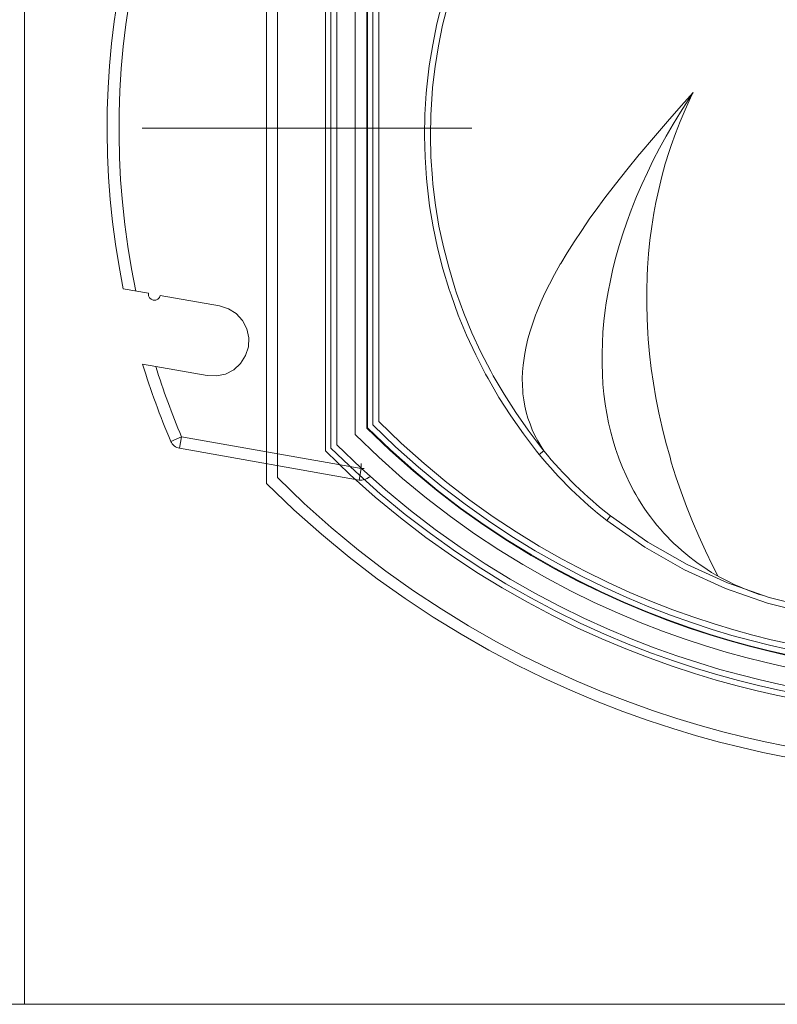
# Model space of a CAD drawing. Units: inches. Extents: x 21 to 190, y 33 to 244.
# Drawn here: x 49 to 55, y 143 to 150 of the extents above; entities that cross this region are included whole.
import ezdxf

# ---------------------------------------------------------------- set-up
doc = ezdxf.new("R2010")
doc.units = ezdxf.units.IN
doc.header["$MEASUREMENT"] = 0
doc.layers.add('Layer 1', color=7, linetype='Continuous')

# ---------------------------------------------------------------- blocks, each defined once
blk = doc.blocks.new('block 57')
at = {"layer": 'Layer 1', "color": 7, "lineweight": 9}
blk.add_lwpolyline([(35.9158, 142.6904), (76.569, 142.6904)], dxfattribs=at)
blk = doc.blocks.new('block 67')
at = {"layer": 'Layer 1', "color": 7, "lineweight": 9}
blk.add_lwpolyline([(51.9459, 146.8838), (51.9693, 146.8838)], dxfattribs=at)
blk = doc.blocks.new('block 69')
at = {"layer": 'Layer 1', "color": 7, "lineweight": 9}
blk.add_lwpolyline([(50.526, 147.0413), (51.93, 146.7932)], dxfattribs=at)
blk = doc.blocks.new('block 70')
at = {"layer": 'Layer 1', "color": 7, "lineweight": 9}
blk.add_lwpolyline([(50.5418, 147.1322), (51.9459, 146.8838)], dxfattribs=at)
blk = doc.blocks.new('block 71')
at = {"layer": 'Layer 1', "color": 7, "lineweight": 9}
blk.add_lwpolyline([(50.2373, 147.6993), (50.743, 147.6104)], dxfattribs=at)
blk = doc.blocks.new('block 72')
at = {"layer": 'Layer 1', "color": 7, "lineweight": 9}
blk.add_lwpolyline([(50.8393, 148.1561), (50.3751, 148.2381)], dxfattribs=at)
blk = doc.blocks.new('block 73')
at = {"layer": 'Layer 1', "color": 7, "lineweight": 9}
blk.add_lwpolyline([(50.2836, 148.2543), (50.0864, 148.2891)], dxfattribs=at)
blk = doc.blocks.new('block 74')
at = {"layer": 'Layer 1', "color": 7, "lineweight": 9}
blk.add_lwpolyline([(52.8125, 149.5465), (50.2347, 149.5465)], dxfattribs=at)
blk = doc.blocks.new('block 268')
at = {"layer": 'Layer 1', "color": 7, "lineweight": 9}
blk.add_lwpolyline([(49.3131, 165.3268), (49.3131, 142.6904)], dxfattribs=at)
blk = doc.blocks.new('block 276')
at = {"layer": 'Layer 1', "color": 7, "lineweight": 9}
blk.add_lwpolyline([(51.9459, 146.9214), (51.9459, 146.8838)], dxfattribs=at)
blk = doc.blocks.new('block 339')
at = {"layer": 'Layer 1', "color": 7, "lineweight": 9}
blk.add_lwpolyline([(50.5418, 147.1322), (50.526, 147.0413)], dxfattribs=at)
blk = doc.blocks.new('block 376')
at = {"layer": 'Layer 1', "color": 7, "lineweight": 9}
blk.add_lwpolyline([(51.9459, 146.8838), (51.93, 146.7932)], dxfattribs=at)
blk = doc.blocks.new('block 460')
at = {"layer": 'Layer 1', "color": 7, "lineweight": 9}
blk.add_lwpolyline([(53.896, 146.5135), (53.8674, 146.4769)], dxfattribs=at)
blk = doc.blocks.new('block 513')
at = {"layer": 'Layer 1', "color": 7, "lineweight": 9}
blk.add_lwpolyline([(53.3758, 147.0223), (53.3391, 146.9937)], dxfattribs=at)
blk = doc.blocks.new('block 515')
at = {"layer": 'Layer 1', "color": 7, "lineweight": 9}
blk.add_lwpolyline([(50.4569, 147.096), (50.5418, 147.1322)], dxfattribs=at)
blk = doc.blocks.new('block 2982')
at = {"layer": 'Layer 1', "color": 7, "lineweight": 9}
blk.add_lwpolyline([(50.8393, 148.1561), (50.9091, 148.1337), (50.9697, 148.0951), (51.0183, 148.0424), (51.0519, 147.9776), (51.0675, 147.9063), (51.0643, 147.8347), (51.0427, 147.7664), (51.0036, 147.7048), (50.9499, 147.6555), (50.8862, 147.6228), (50.8159, 147.6073), (50.743, 147.6104)], dxfattribs=at)
blk = doc.blocks.new('block 2983')
at = {"layer": 'Layer 1', "color": 7, "lineweight": 9}
blk.add_open_spline([(50.4569, 147.096), (50.4696, 147.0674), (50.4955, 147.0464), (50.526, 147.0413)], degree=3, dxfattribs=at)
blk = doc.blocks.new('block 2984')
at = {"layer": 'Layer 1', "color": 7, "lineweight": 9}
blk.add_open_spline([(51.93, 146.7932), (51.9591, 146.7884), (51.9896, 146.7977), (52.0106, 146.8187)], degree=3, dxfattribs=at)
blk = doc.blocks.new('block 2985')
at = {"layer": 'Layer 1', "color": 7, "lineweight": 9}
blk.add_open_spline([(50.321, 148.2005), (50.3465, 148.196), (50.3699, 148.2126), (50.3751, 148.2381)], degree=3, dxfattribs=at)
blk = doc.blocks.new('block 2986')
at = {"layer": 'Layer 1', "color": 7, "lineweight": 9}
blk.add_open_spline([(50.2836, 148.2543), (50.2798, 148.2291), (50.2957, 148.205), (50.321, 148.2005)], degree=3, dxfattribs=at)
blk = doc.blocks.new('block 3111')
at = {"layer": 'Layer 1', "color": 7, "lineweight": 9}
blk.add_open_spline([(55.0525, 145.9006), (55.0658, 145.8968), (55.0792, 145.8923), (55.0926, 145.8885)], degree=3, dxfattribs=at)
blk = doc.blocks.new('block 3112')
at = {"layer": 'Layer 1', "color": 7, "lineweight": 9}
blk.add_open_spline([(53.3391, 146.9937), (53.4957, 146.8015), (53.6727, 146.6285), (53.8674, 146.4769)], degree=3, dxfattribs=at)
blk = doc.blocks.new('block 3113')
at = {"layer": 'Layer 1', "color": 7, "lineweight": 9}
blk.add_open_spline([(53.3752, 147.0223), (53.5287, 146.8339), (53.7037, 146.6626), (53.896, 146.5135)], degree=3, dxfattribs=at)
blk = doc.blocks.new('block 3114')
at = {"layer": 'Layer 1', "color": 7, "lineweight": 9}
blk.add_open_spline([(50.2373, 147.6993), (50.3001, 147.4943), (50.3737, 147.2934), (50.4569, 147.096)], degree=3, dxfattribs=at)
blk = doc.blocks.new('block 3115')
at = {"layer": 'Layer 1', "color": 7, "lineweight": 9}
blk.add_open_spline([(51.3919, 153.539), (50.1873, 152.0756), (49.7069, 150.1463), (50.0864, 148.2891)], degree=3, dxfattribs=at)
blk = doc.blocks.new('block 3117')
at = {"layer": 'Layer 1', "color": 7, "lineweight": 9}
blk.add_open_spline([(50.3394, 147.6817), (50.3985, 147.495), (50.4657, 147.3117), (50.5418, 147.1322)], degree=3, dxfattribs=at)
blk = doc.blocks.new('block 3118')
at = {"layer": 'Layer 1', "color": 7, "lineweight": 9}
blk.add_open_spline([(51.4841, 153.506), (50.2741, 152.0515), (49.7953, 150.1232), (50.1853, 148.2715)], degree=3, dxfattribs=at)
blk = doc.blocks.new('block 3120')
at = {"layer": 'Layer 1', "color": 7, "lineweight": 9}
blk.add_open_spline([(61.2776, 149.5465), (61.2776, 152.3274), (59.0235, 154.5815), (56.2426, 154.5815), (56.2426, 154.5815), (56.2426, 154.5815), (56.2426, 154.5815), (56.2426, 154.5815), (53.4621, 154.5815), (51.2072, 152.3274), (51.2072, 152.3274), (51.2072, 152.3274), (51.2072, 152.3274), (51.2072, 149.5465), (51.2072, 149.5465), (51.2072, 146.7653), (51.2072, 146.7653), (51.2072, 146.7653), (51.2072, 146.7653), (53.4621, 144.5108), (56.2426, 144.5108), (56.2426, 144.5108), (56.2426, 144.5108), (56.2426, 144.5108), (56.2426, 144.5108), (59.0235, 144.5108), (61.2776, 146.7653), (61.2776, 149.5465)], degree=3, knots=[0, 0, 0, 0, 1, 1, 1, 2, 2, 2, 3, 3, 3, 4, 4, 4, 5, 5, 5, 6, 6, 6, 7, 7, 7, 8, 8, 8, 9, 9, 9, 9], dxfattribs=at)
blk = doc.blocks.new('block 3121')
at = {"layer": 'Layer 1', "color": 7, "lineweight": 9}
blk.add_open_spline([(61.2776, 149.5465), (61.2776, 152.3274), (59.0235, 154.5815), (56.2426, 154.5815), (56.2426, 154.5815), (56.2426, 154.5815), (56.2426, 154.5815), (56.2426, 154.5815), (53.4621, 154.5815), (51.2072, 152.3274), (51.2072, 152.3274), (51.2072, 152.3274), (51.2072, 152.3274), (51.2072, 149.5465), (51.2072, 149.5465), (51.2072, 146.7653), (51.2072, 146.7653), (51.2072, 146.7653), (51.2072, 146.7653), (53.4621, 144.5108), (56.2426, 144.5108), (56.2426, 144.5108), (56.2426, 144.5108), (56.2426, 144.5108), (56.2426, 144.5108), (59.0235, 144.5108), (61.2776, 146.7653), (61.2776, 149.5465)], degree=3, knots=[0, 0, 0, 0, 1, 1, 1, 2, 2, 2, 3, 3, 3, 4, 4, 4, 5, 5, 5, 6, 6, 6, 7, 7, 7, 8, 8, 8, 9, 9, 9, 9], dxfattribs=at)
blk = doc.blocks.new('block 3122')
at = {"layer": 'Layer 1', "color": 7, "lineweight": 9}
blk.add_open_spline([(61.1937, 149.5465), (61.1937, 152.2806), (58.9771, 154.4978), (56.2426, 154.4978), (56.2426, 154.4978), (56.2426, 154.4978), (56.2426, 154.4978), (56.2426, 154.4978), (53.5077, 154.4978), (51.2918, 152.2806), (51.2918, 152.2806), (51.2918, 152.2806), (51.2918, 152.2806), (51.2918, 149.5465), (51.2918, 149.5465), (51.2918, 146.8118), (51.2918, 146.8118), (51.2918, 146.8118), (51.2918, 146.8118), (53.5077, 144.5956), (56.2426, 144.5956), (56.2426, 144.5956), (56.2426, 144.5956), (56.2426, 144.5956), (56.2426, 144.5956), (58.9771, 144.5956), (61.1937, 146.8118), (61.1937, 149.5465)], degree=3, knots=[0, 0, 0, 0, 1, 1, 1, 2, 2, 2, 3, 3, 3, 4, 4, 4, 5, 5, 5, 6, 6, 6, 7, 7, 7, 8, 8, 8, 9, 9, 9, 9], dxfattribs=at)
blk = doc.blocks.new('block 3123')
at = {"layer": 'Layer 1', "color": 7, "lineweight": 9}
blk.add_open_spline([(61.1937, 149.5465), (61.1937, 152.2806), (58.9771, 154.4978), (56.2426, 154.4978), (56.2426, 154.4978), (56.2426, 154.4978), (56.2426, 154.4978), (56.2426, 154.4978), (53.5077, 154.4978), (51.2918, 152.2806), (51.2918, 152.2806), (51.2918, 152.2806), (51.2918, 152.2806), (51.2918, 149.5465), (51.2918, 149.5465), (51.2918, 146.8118), (51.2918, 146.8118), (51.2918, 146.8118), (51.2918, 146.8118), (53.5077, 144.5956), (56.2426, 144.5956), (56.2426, 144.5956), (56.2426, 144.5956), (56.2426, 144.5956), (56.2426, 144.5956), (58.9771, 144.5956), (61.1937, 146.8118), (61.1937, 149.5465)], degree=3, knots=[0, 0, 0, 0, 1, 1, 1, 2, 2, 2, 3, 3, 3, 4, 4, 4, 5, 5, 5, 6, 6, 6, 7, 7, 7, 8, 8, 8, 9, 9, 9, 9], dxfattribs=at)
blk = doc.blocks.new('block 3124')
at = {"layer": 'Layer 1', "color": 7, "lineweight": 9}
blk.add_open_spline([(60.817, 149.5465), (60.817, 152.0725), (58.7691, 154.1202), (56.2426, 154.1202), (56.2426, 154.1202), (56.2426, 154.1202), (56.2426, 154.1202), (56.2426, 154.1202), (53.7165, 154.1202), (51.6685, 152.0725), (51.6685, 152.0725), (51.6685, 152.0725), (51.6685, 152.0725), (51.6685, 149.5465), (51.6685, 149.5465), (51.6685, 147.0206), (51.6685, 147.0206), (51.6685, 147.0206), (51.6685, 147.0206), (53.7165, 144.9718), (56.2426, 144.9718), (56.2426, 144.9718), (56.2426, 144.9718), (56.2426, 144.9718), (56.2426, 144.9718), (58.7691, 144.9718), (60.817, 147.0206), (60.817, 149.5465)], degree=3, knots=[0, 0, 0, 0, 1, 1, 1, 2, 2, 2, 3, 3, 3, 4, 4, 4, 5, 5, 5, 6, 6, 6, 7, 7, 7, 8, 8, 8, 9, 9, 9, 9], dxfattribs=at)
blk = doc.blocks.new('block 3125')
at = {"layer": 'Layer 1', "color": 7, "lineweight": 9}
blk.add_open_spline([(60.817, 149.5465), (60.817, 152.0725), (58.7691, 154.1202), (56.2426, 154.1202), (56.2426, 154.1202), (56.2426, 154.1202), (56.2426, 154.1202), (56.2426, 154.1202), (53.7165, 154.1202), (51.6685, 152.0725), (51.6685, 152.0725), (51.6685, 152.0725), (51.6685, 152.0725), (51.6685, 149.5465), (51.6685, 149.5465), (51.6685, 147.0206), (51.6685, 147.0206), (51.6685, 147.0206), (51.6685, 147.0206), (53.7165, 144.9718), (56.2426, 144.9718), (56.2426, 144.9718), (56.2426, 144.9718), (56.2426, 144.9718), (56.2426, 144.9718), (58.7691, 144.9718), (60.817, 147.0206), (60.817, 149.5465)], degree=3, knots=[0, 0, 0, 0, 1, 1, 1, 2, 2, 2, 3, 3, 3, 4, 4, 4, 5, 5, 5, 6, 6, 6, 7, 7, 7, 8, 8, 8, 9, 9, 9, 9], dxfattribs=at)
blk = doc.blocks.new('block 3126')
at = {"layer": 'Layer 1', "color": 7, "lineweight": 9}
blk.add_open_spline([(60.7743, 149.5465), (60.7743, 152.0494), (58.7456, 154.0782), (56.2426, 154.0782), (56.2426, 154.0782), (56.2426, 154.0782), (56.2426, 154.0782), (56.2426, 154.0782), (53.7394, 154.0782), (51.7104, 152.0494), (51.7104, 152.0494), (51.7104, 152.0494), (51.7104, 152.0494), (51.7104, 149.5465), (51.7104, 149.5465), (51.7104, 147.0433), (51.7104, 147.0433), (51.7104, 147.0433), (51.7104, 147.0433), (53.7394, 145.0145), (56.2426, 145.0145), (56.2426, 145.0145), (56.2426, 145.0145), (56.2426, 145.0145), (56.2426, 145.0145), (58.7456, 145.0145), (60.7743, 147.0433), (60.7743, 149.5465)], degree=3, knots=[0, 0, 0, 0, 1, 1, 1, 2, 2, 2, 3, 3, 3, 4, 4, 4, 5, 5, 5, 6, 6, 6, 7, 7, 7, 8, 8, 8, 9, 9, 9, 9], dxfattribs=at)
blk = doc.blocks.new('block 3127')
at = {"layer": 'Layer 1', "color": 7, "lineweight": 9}
blk.add_open_spline([(60.7743, 149.5465), (60.7743, 152.0494), (58.7456, 154.0782), (56.2426, 154.0782), (56.2426, 154.0782), (56.2426, 154.0782), (56.2426, 154.0782), (56.2426, 154.0782), (53.7394, 154.0782), (51.7104, 152.0494), (51.7104, 152.0494), (51.7104, 152.0494), (51.7104, 152.0494), (51.7104, 149.5465), (51.7104, 149.5465), (51.7104, 147.0433), (51.7104, 147.0433), (51.7104, 147.0433), (51.7104, 147.0433), (53.7394, 145.0145), (56.2426, 145.0145), (56.2426, 145.0145), (56.2426, 145.0145), (56.2426, 145.0145), (56.2426, 145.0145), (58.7456, 145.0145), (60.7743, 147.0433), (60.7743, 149.5465)], degree=3, knots=[0, 0, 0, 0, 1, 1, 1, 2, 2, 2, 3, 3, 3, 4, 4, 4, 5, 5, 5, 6, 6, 6, 7, 7, 7, 8, 8, 8, 9, 9, 9, 9], dxfattribs=at)
blk = doc.blocks.new('block 3128')
at = {"layer": 'Layer 1', "color": 7, "lineweight": 9}
blk.add_open_spline([(60.7281, 149.5465), (60.7281, 152.0236), (58.7196, 154.032), (56.2426, 154.032), (56.2426, 154.032), (56.2426, 154.032), (56.2426, 154.032), (56.2426, 154.032), (53.7647, 154.032), (51.7569, 152.0236), (51.7569, 152.0236), (51.7569, 152.0236), (51.7569, 152.0236), (51.7569, 149.5465), (51.7569, 149.5465), (51.7569, 147.0688), (51.7569, 147.0688), (51.7569, 147.0688), (51.7569, 147.0688), (53.7647, 145.0607), (56.2426, 145.0607), (56.2426, 145.0607), (56.2426, 145.0607), (56.2426, 145.0607), (56.2426, 145.0607), (58.7196, 145.0607), (60.7281, 147.0688), (60.7281, 149.5465)], degree=3, knots=[0, 0, 0, 0, 1, 1, 1, 2, 2, 2, 3, 3, 3, 4, 4, 4, 5, 5, 5, 6, 6, 6, 7, 7, 7, 8, 8, 8, 9, 9, 9, 9], dxfattribs=at)
blk = doc.blocks.new('block 3129')
at = {"layer": 'Layer 1', "color": 7, "lineweight": 9}
blk.add_open_spline([(60.7281, 149.5465), (60.7281, 152.0236), (58.7196, 154.032), (56.2426, 154.032), (56.2426, 154.032), (56.2426, 154.032), (56.2426, 154.032), (56.2426, 154.032), (53.7647, 154.032), (51.7569, 152.0236), (51.7569, 152.0236), (51.7569, 152.0236), (51.7569, 152.0236), (51.7569, 149.5465), (51.7569, 149.5465), (51.7569, 147.0688), (51.7569, 147.0688), (51.7569, 147.0688), (51.7569, 147.0688), (53.7647, 145.0607), (56.2426, 145.0607), (56.2426, 145.0607), (56.2426, 145.0607), (56.2426, 145.0607), (56.2426, 145.0607), (58.7196, 145.0607), (60.7281, 147.0688), (60.7281, 149.5465)], degree=3, knots=[0, 0, 0, 0, 1, 1, 1, 2, 2, 2, 3, 3, 3, 4, 4, 4, 5, 5, 5, 6, 6, 6, 7, 7, 7, 8, 8, 8, 9, 9, 9, 9], dxfattribs=at)
blk = doc.blocks.new('block 3130')
at = {"layer": 'Layer 1', "color": 7, "lineweight": 9}
blk.add_open_spline([(60.5848, 149.5465), (60.5848, 151.9447), (58.6407, 153.8887), (56.2426, 153.8887), (56.2426, 153.8887), (56.2426, 153.8887), (56.2426, 153.8887), (56.2426, 153.8887), (53.8446, 153.8887), (51.9002, 151.9447), (51.9002, 151.9447), (51.9002, 151.9447), (51.9002, 151.9447), (51.9002, 149.5465), (51.9002, 149.5465), (51.9002, 147.1484), (51.9002, 147.1484), (51.9002, 147.1484), (51.9002, 147.1484), (53.8446, 145.204), (56.2426, 145.204), (56.2426, 145.204), (56.2426, 145.204), (56.2426, 145.204), (56.2426, 145.204), (58.6407, 145.204), (60.5848, 147.1484), (60.5848, 149.5465)], degree=3, knots=[0, 0, 0, 0, 1, 1, 1, 2, 2, 2, 3, 3, 3, 4, 4, 4, 5, 5, 5, 6, 6, 6, 7, 7, 7, 8, 8, 8, 9, 9, 9, 9], dxfattribs=at)
blk = doc.blocks.new('block 3131')
at = {"layer": 'Layer 1', "color": 7, "lineweight": 9}
blk.add_open_spline([(60.5848, 149.5465), (60.5848, 151.9447), (58.6407, 153.8887), (56.2426, 153.8887), (56.2426, 153.8887), (56.2426, 153.8887), (56.2426, 153.8887), (56.2426, 153.8887), (53.8446, 153.8887), (51.9002, 151.9447), (51.9002, 151.9447), (51.9002, 151.9447), (51.9002, 151.9447), (51.9002, 149.5465), (51.9002, 149.5465), (51.9002, 147.1484), (51.9002, 147.1484), (51.9002, 147.1484), (51.9002, 147.1484), (53.8446, 145.204), (56.2426, 145.204), (56.2426, 145.204), (56.2426, 145.204), (56.2426, 145.204), (56.2426, 145.204), (58.6407, 145.204), (60.5848, 147.1484), (60.5848, 149.5465)], degree=3, knots=[0, 0, 0, 0, 1, 1, 1, 2, 2, 2, 3, 3, 3, 4, 4, 4, 5, 5, 5, 6, 6, 6, 7, 7, 7, 8, 8, 8, 9, 9, 9, 9], dxfattribs=at)
blk = doc.blocks.new('block 3132')
at = {"layer": 'Layer 1', "color": 7, "lineweight": 9}
blk.add_open_spline([(60.492, 149.5465), (60.492, 151.8933), (58.5901, 153.7967), (56.2426, 153.7967), (56.2426, 153.7967), (56.2426, 153.7967), (56.2426, 153.7967), (56.2426, 153.7967), (53.8948, 153.7967), (51.992, 151.8933), (51.992, 151.8933), (51.992, 151.8933), (51.992, 151.8933), (51.992, 149.5465), (51.992, 149.5465), (51.992, 147.1994), (51.992, 147.1994), (51.992, 147.1994), (51.992, 147.1994), (53.8948, 145.296), (56.2426, 145.296), (56.2426, 145.296), (56.2426, 145.296), (56.2426, 145.296), (56.2426, 145.296), (58.5901, 145.296), (60.492, 147.1994), (60.492, 149.5465)], degree=3, knots=[0, 0, 0, 0, 1, 1, 1, 2, 2, 2, 3, 3, 3, 4, 4, 4, 5, 5, 5, 6, 6, 6, 7, 7, 7, 8, 8, 8, 9, 9, 9, 9], dxfattribs=at)
blk = doc.blocks.new('block 3133')
at = {"layer": 'Layer 1', "color": 7, "lineweight": 9}
blk.add_open_spline([(60.492, 149.5465), (60.492, 151.8933), (58.5901, 153.7967), (56.2426, 153.7967), (56.2426, 153.7967), (56.2426, 153.7967), (56.2426, 153.7967), (56.2426, 153.7967), (53.8948, 153.7967), (51.992, 151.8933), (51.992, 151.8933), (51.992, 151.8933), (51.992, 151.8933), (51.992, 149.5465), (51.992, 149.5465), (51.992, 147.1994), (51.992, 147.1994), (51.992, 147.1994), (51.992, 147.1994), (53.8948, 145.296), (56.2426, 145.296), (56.2426, 145.296), (56.2426, 145.296), (56.2426, 145.296), (56.2426, 145.296), (58.5901, 145.296), (60.492, 147.1994), (60.492, 149.5465)], degree=3, knots=[0, 0, 0, 0, 1, 1, 1, 2, 2, 2, 3, 3, 3, 4, 4, 4, 5, 5, 5, 6, 6, 6, 7, 7, 7, 8, 8, 8, 9, 9, 9, 9], dxfattribs=at)
blk = doc.blocks.new('block 3134')
at = {"layer": 'Layer 1', "color": 7, "lineweight": 9}
blk.add_open_spline([(60.4882, 149.5465), (60.4882, 151.8916), (58.587, 153.793), (56.2426, 153.793), (56.2426, 153.793), (56.2426, 153.793), (56.2426, 153.793), (56.2426, 153.793), (53.8973, 153.793), (51.9965, 151.8916), (51.9965, 151.8916), (51.9965, 151.8916), (51.9965, 151.8916), (51.9965, 149.5465), (51.9965, 149.5465), (51.9965, 147.2011), (51.9965, 147.2011), (51.9965, 147.2011), (51.9965, 147.2011), (53.8973, 145.3004), (56.2426, 145.3004), (56.2426, 145.3004), (56.2426, 145.3004), (56.2426, 145.3004), (56.2426, 145.3004), (58.587, 145.3004), (60.4882, 147.2011), (60.4882, 149.5465)], degree=3, knots=[0, 0, 0, 0, 1, 1, 1, 2, 2, 2, 3, 3, 3, 4, 4, 4, 5, 5, 5, 6, 6, 6, 7, 7, 7, 8, 8, 8, 9, 9, 9, 9], dxfattribs=at)
blk = doc.blocks.new('block 3135')
at = {"layer": 'Layer 1', "color": 7, "lineweight": 9}
blk.add_open_spline([(60.4882, 149.5465), (60.4882, 151.8916), (58.587, 153.793), (56.2426, 153.793), (56.2426, 153.793), (56.2426, 153.793), (56.2426, 153.793), (56.2426, 153.793), (53.8973, 153.793), (51.9965, 151.8916), (51.9965, 151.8916), (51.9965, 151.8916), (51.9965, 151.8916), (51.9965, 149.5465), (51.9965, 149.5465), (51.9965, 147.2011), (51.9965, 147.2011), (51.9965, 147.2011), (51.9965, 147.2011), (53.8973, 145.3004), (56.2426, 145.3004), (56.2426, 145.3004), (56.2426, 145.3004), (56.2426, 145.3004), (56.2426, 145.3004), (58.587, 145.3004), (60.4882, 147.2011), (60.4882, 149.5465)], degree=3, knots=[0, 0, 0, 0, 1, 1, 1, 2, 2, 2, 3, 3, 3, 4, 4, 4, 5, 5, 5, 6, 6, 6, 7, 7, 7, 8, 8, 8, 9, 9, 9, 9], dxfattribs=at)
blk = doc.blocks.new('block 3136')
at = {"layer": 'Layer 1', "color": 7, "lineweight": 9}
blk.add_open_spline([(60.4463, 149.5465), (60.4463, 151.8682), (58.5643, 153.7502), (56.2426, 153.7502), (56.2426, 153.7502), (56.2426, 153.7502), (56.2426, 153.7502), (56.2426, 153.7502), (53.9208, 153.7502), (52.0385, 151.8682), (52.0385, 151.8682), (52.0385, 151.8682), (52.0385, 151.8682), (52.0385, 149.5465), (52.0385, 149.5465), (52.0385, 147.2249), (52.0385, 147.2249), (52.0385, 147.2249), (52.0385, 147.2249), (53.9208, 145.3425), (56.2426, 145.3425), (56.2426, 145.3425), (56.2426, 145.3425), (56.2426, 145.3425), (56.2426, 145.3425), (58.5643, 145.3425), (60.4463, 147.2249), (60.4463, 149.5465)], degree=3, knots=[0, 0, 0, 0, 1, 1, 1, 2, 2, 2, 3, 3, 3, 4, 4, 4, 5, 5, 5, 6, 6, 6, 7, 7, 7, 8, 8, 8, 9, 9, 9, 9], dxfattribs=at)
blk = doc.blocks.new('block 3137')
at = {"layer": 'Layer 1', "color": 7, "lineweight": 9}
blk.add_open_spline([(60.4463, 149.5465), (60.4463, 151.8682), (58.5643, 153.7502), (56.2426, 153.7502), (56.2426, 153.7502), (56.2426, 153.7502), (56.2426, 153.7502), (56.2426, 153.7502), (53.9208, 153.7502), (52.0385, 151.8682), (52.0385, 151.8682), (52.0385, 151.8682), (52.0385, 151.8682), (52.0385, 149.5465), (52.0385, 149.5465), (52.0385, 147.2249), (52.0385, 147.2249), (52.0385, 147.2249), (52.0385, 147.2249), (53.9208, 145.3425), (56.2426, 145.3425), (56.2426, 145.3425), (56.2426, 145.3425), (56.2426, 145.3425), (56.2426, 145.3425), (58.5643, 145.3425), (60.4463, 147.2249), (60.4463, 149.5465)], degree=3, knots=[0, 0, 0, 0, 1, 1, 1, 2, 2, 2, 3, 3, 3, 4, 4, 4, 5, 5, 5, 6, 6, 6, 7, 7, 7, 8, 8, 8, 9, 9, 9, 9], dxfattribs=at)
blk = doc.blocks.new('block 3138')
at = {"layer": 'Layer 1', "color": 7, "lineweight": 9}
blk.add_open_spline([(60.4001, 149.5465), (60.4001, 151.8427), (58.5386, 153.7034), (56.2426, 153.7034), (56.2426, 153.7034), (56.2426, 153.7034), (56.2426, 153.7034), (56.2426, 153.7034), (53.9461, 153.7034), (52.0847, 151.8427), (52.0847, 151.8427), (52.0847, 151.8427), (52.0847, 151.8427), (52.0847, 149.5465), (52.0847, 149.5465), (52.0847, 147.25), (52.0847, 147.25), (52.0847, 147.25), (52.0847, 147.25), (53.9461, 145.3879), (56.2426, 145.3879), (56.2426, 145.3879), (56.2426, 145.3879), (56.2426, 145.3879), (56.2426, 145.3879), (58.5386, 145.3879), (60.4001, 147.25), (60.4001, 149.5465)], degree=3, knots=[0, 0, 0, 0, 1, 1, 1, 2, 2, 2, 3, 3, 3, 4, 4, 4, 5, 5, 5, 6, 6, 6, 7, 7, 7, 8, 8, 8, 9, 9, 9, 9], dxfattribs=at)
blk = doc.blocks.new('block 3139')
at = {"layer": 'Layer 1', "color": 7, "lineweight": 9}
blk.add_open_spline([(60.4001, 149.5465), (60.4001, 151.8427), (58.5386, 153.7034), (56.2426, 153.7034), (56.2426, 153.7034), (56.2426, 153.7034), (56.2426, 153.7034), (56.2426, 153.7034), (53.9461, 153.7034), (52.0847, 151.8427), (52.0847, 151.8427), (52.0847, 151.8427), (52.0847, 151.8427), (52.0847, 149.5465), (52.0847, 149.5465), (52.0847, 147.25), (52.0847, 147.25), (52.0847, 147.25), (52.0847, 147.25), (53.9461, 145.3879), (56.2426, 145.3879), (56.2426, 145.3879), (56.2426, 145.3879), (56.2426, 145.3879), (56.2426, 145.3879), (58.5386, 145.3879), (60.4001, 147.25), (60.4001, 149.5465)], degree=3, knots=[0, 0, 0, 0, 1, 1, 1, 2, 2, 2, 3, 3, 3, 4, 4, 4, 5, 5, 5, 6, 6, 6, 7, 7, 7, 8, 8, 8, 9, 9, 9, 9], dxfattribs=at)
blk = doc.blocks.new('block 3140')
at = {"layer": 'Layer 1', "color": 7, "lineweight": 9}
blk.add_lwpolyline([(55.4613, 145.7449), (55.125, 145.8296), (54.7953, 145.945), (54.4744, 146.0911), (54.1643, 146.2685), (53.8674, 146.4769)], dxfattribs=at)
blk = doc.blocks.new('block 3141')
at = {"layer": 'Layer 1', "color": 7, "lineweight": 9}
blk.add_lwpolyline([(55.4706, 145.79), (55.1383, 145.8737), (54.8127, 145.9877), (54.4956, 146.1324), (54.1893, 146.3074), (53.896, 146.5135)], dxfattribs=at)
blk = doc.blocks.new('block 4080')
at = {"layer": 'Layer 1', "color": 7, "lineweight": 9}
blk.add_lwpolyline([(54.5433, 149.8252), (54.5235, 149.7853), (54.4797, 149.6895), (54.4412, 149.5982), (54.4048, 149.5055), (54.3705, 149.4104), (54.3554, 149.3646), (54.3254, 149.2671), (54.2984, 149.1679), (54.2736, 149.067), (54.2513, 148.965), (54.2369, 148.8813), (54.2195, 148.7772), (54.2057, 148.6708), (54.1941, 148.5633), (54.1866, 148.4548), (54.1828, 148.389), (54.1797, 148.2791), (54.1797, 148.1675), (54.1828, 148.0558), (54.1885, 147.9428), (54.1917, 147.8953), (54.2019, 147.7816), (54.2152, 147.6669), (54.2322, 147.5515), (54.2513, 147.4361), (54.2748, 147.32), (54.3008, 147.2039), (54.3299, 147.0878), (54.3623, 146.971), (54.3726, 146.9341), (54.4088, 146.818), (54.4486, 146.7019), (54.4911, 146.5858), (54.5374, 146.4697), (54.5869, 146.3543), (54.6389, 146.2389), (54.6942, 146.1238), (54.7354, 146.0429)], dxfattribs=at)
blk = doc.blocks.new('block 4081')
at = {"layer": 'Layer 1', "color": 7, "lineweight": 9}
blk.add_lwpolyline([(54.0794, 146.7064), (54.0941, 146.6809), (54.1156, 146.6447), (54.1376, 146.6092), (54.1612, 146.5738), (54.1847, 146.5396), (54.2095, 146.5059), (54.2341, 146.4728), (54.2601, 146.4404), (54.2868, 146.4094), (54.3142, 146.3784), (54.3419, 146.3478), (54.3636, 146.3264), (54.3934, 146.2971), (54.4232, 146.2692), (54.4537, 146.2413), (54.4853, 146.2155), (54.5171, 146.1886), (54.55, 146.1638), (54.5836, 146.1393), (54.6181, 146.1156), (54.6522, 146.0928), (54.6878, 146.0708), (54.724, 146.0491), (54.7514, 146.0339), (54.7879, 146.0143), (54.8261, 145.9953), (54.8642, 145.9767), (54.9035, 145.9591), (54.9436, 145.9419), (54.9834, 145.9261), (55.0254, 145.9113), (55.0525, 145.9006)], dxfattribs=at)
blk = doc.blocks.new('block 4084')
at = {"layer": 'Layer 1', "color": 7, "lineweight": 9}
blk.add_lwpolyline([(54.5433, 149.8252), (54.5032, 149.7656), (54.4436, 149.6723), (54.3864, 149.5786), (54.3319, 149.4838), (54.2804, 149.3901), (54.231, 149.2954), (54.1854, 149.201), (54.1414, 149.1059), (54.101, 149.0112), (54.0958, 148.9991), (54.0584, 148.9054), (54.0243, 148.812), (53.9931, 148.7194), (53.9645, 148.6274), (53.9392, 148.5361), (53.9158, 148.4451), (53.896, 148.3552), (53.8789, 148.2663), (53.8636, 148.1788), (53.856, 148.123), (53.8458, 148.0362), (53.8377, 147.9511), (53.8333, 147.866), (53.8307, 147.7837), (53.8307, 147.702), (53.8333, 147.6214), (53.8377, 147.5425), (53.8458, 147.4653), (53.8553, 147.3889), (53.8553, 147.3878), (53.8674, 147.3138), (53.8822, 147.24), (53.8992, 147.1687), (53.9184, 147.0991), (53.9392, 147.0306), (53.9411, 147.023), (53.9652, 146.9568), (53.9905, 146.8917), (54.0184, 146.8283), (54.0482, 146.7667), (54.0794, 146.7064)], dxfattribs=at)
blk = doc.blocks.new('block 4088')
at = {"layer": 'Layer 1', "color": 7, "lineweight": 9}
blk.add_lwpolyline([(52.6247, 150.5115), (52.5841, 150.3523), (52.551, 150.1918), (52.5252, 150.0295), (52.5054, 149.8659), (52.5016, 149.8156), (52.4907, 149.6516), (52.4883, 149.4862), (52.4921, 149.3216), (52.5035, 149.1559), (52.5078, 149.109), (52.5276, 148.9447), (52.5548, 148.781), (52.5896, 148.6191), (52.6311, 148.4582), (52.6792, 148.2984), (52.6933, 148.2563), (52.7503, 148.0996), (52.813, 147.9452), (52.8835, 147.7933), (52.9603, 147.6441), (52.9794, 147.6097), (53.0643, 147.4643), (53.1551, 147.322), (53.2528, 147.1822), (53.3556, 147.0471), (53.3752, 147.0223)], dxfattribs=at)
blk = doc.blocks.new('block 4092')
at = {"layer": 'Layer 1', "color": 7, "lineweight": 9}
blk.add_lwpolyline([(53.3752, 147.0223), (53.3542, 147.0554), (53.3287, 147.0991), (53.3055, 147.1429), (53.2852, 147.1873), (53.2672, 147.2325), (53.2514, 147.2776), (53.2381, 147.3244), (53.2266, 147.3713), (53.2178, 147.4195), (53.2116, 147.4681), (53.2102, 147.4881), (53.2078, 147.5367), (53.2071, 147.587), (53.209, 147.6397), (53.2128, 147.6924), (53.2204, 147.7475), (53.2261, 147.7823), (53.2369, 147.8388), (53.2507, 147.897), (53.2679, 147.9573), (53.2883, 148.0197), (53.3112, 148.0844), (53.3232, 148.1147), (53.3523, 148.184), (53.384, 148.2543), (53.4197, 148.3266), (53.4595, 148.4028), (53.5039, 148.4813), (53.5072, 148.4868), (53.5571, 148.5702), (53.6119, 148.657), (53.6714, 148.7466), (53.7361, 148.842), (53.7761, 148.8971), (53.8529, 149.0012), (53.9354, 149.1097), (54.0243, 149.2217), (54.1213, 149.3398), (54.1256, 149.345), (54.2322, 149.4718), (54.327, 149.5817), (54.3419, 149.5989), (54.4499, 149.7219), (54.5433, 149.8252)], dxfattribs=at)
blk = doc.blocks.new('block 4093')
at = {"layer": 'Layer 1', "color": 7, "lineweight": 9}
blk.add_lwpolyline([(52.5808, 150.5242), (52.5396, 150.3634), (52.506, 150.2001), (52.4795, 150.0357), (52.4597, 149.8704), (52.4554, 149.8194), (52.4451, 149.6533), (52.442, 149.4869), (52.4463, 149.3195), (52.4571, 149.1528), (52.4621, 149.1045), (52.4824, 148.9388), (52.5105, 148.7734), (52.5448, 148.6091), (52.5867, 148.4451), (52.6354, 148.2849), (52.6494, 148.2419), (52.7066, 148.083), (52.7706, 147.927), (52.8423, 147.7733), (52.9196, 147.6224), (52.9388, 147.587), (53.0244, 147.4398), (53.1163, 147.2958), (53.2154, 147.1556), (53.3193, 147.0185), (53.3391, 146.9937)], dxfattribs=at)

msp = doc.modelspace()

# ---------------------------------------------------------------- block references
at = {"layer": 'Layer 1'}
for name in ['block 268', 'block 3120', 'block 3121', 'block 3122', 'block 3123', 'block 3124', 'block 3125', 'block 3126', 'block 3127', 'block 3128', 'block 3129', 'block 3130', 'block 3131', 'block 3132', 'block 3133', 'block 3134', 'block 3135', 'block 3136', 'block 3137', 'block 3138', 'block 3139', 'block 3115', 'block 3118', 'block 4093', 'block 4088', 'block 3140', 'block 3141', 'block 4092', 'block 4084', 'block 4080', 'block 74', 'block 73', 'block 2986', 'block 2985', 'block 72', 'block 2982', 'block 71', 'block 3114', 'block 3117', 'block 515', 'block 2983', 'block 339', 'block 70', 'block 69', 'block 513', 'block 3113', 'block 3112', 'block 376', 'block 276', 'block 67', 'block 2984', 'block 4081', 'block 460', 'block 3111', 'block 57']:
    msp.add_blockref(name, (0, 0), dxfattribs=at)

doc.saveas('drawing.dxf')
